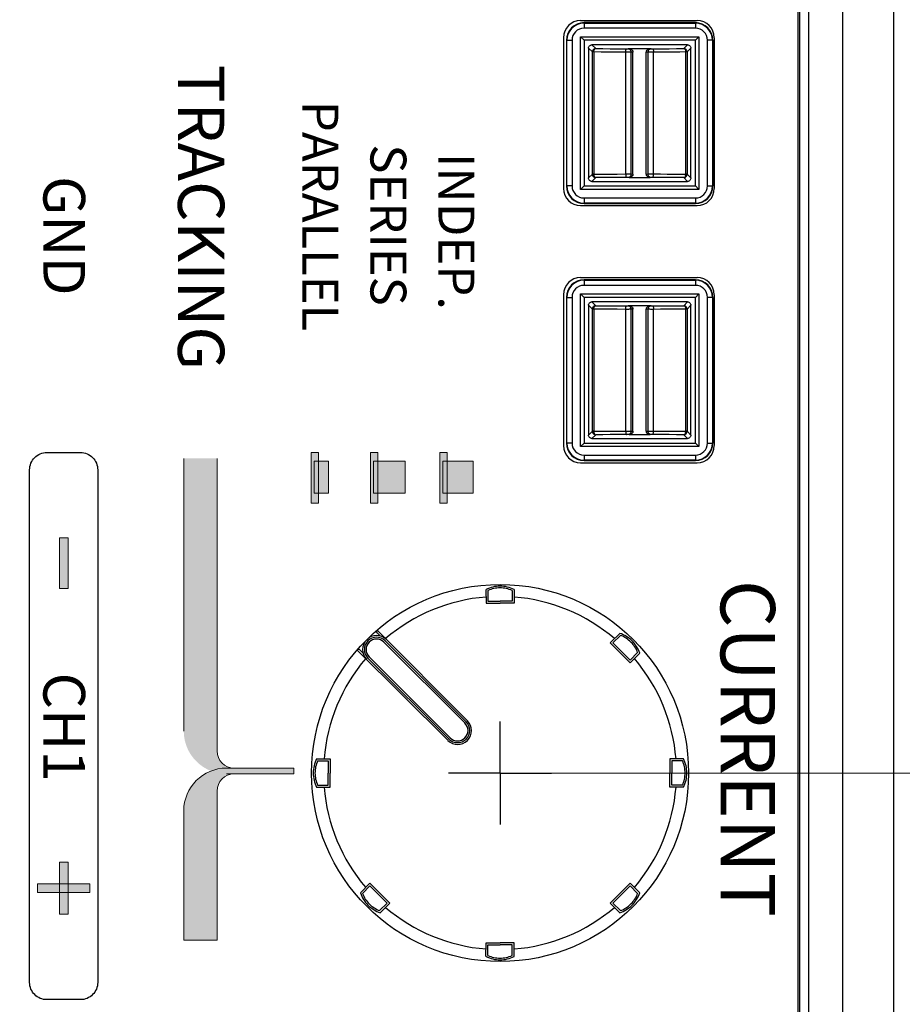
# Model space of a CAD drawing. Units: millimetres. Extents: x 0 to 828, y 10 to 570.
# Drawn here: x 145 to 197, y 305 to 363 of the extents above; entities that cross this region are included whole.
import ezdxf

# ---------------------------------------------------------------- set-up
doc = ezdxf.new("R2010")
doc.units = ezdxf.units.MM
doc.linetypes.add('AM_ISO08W050', pattern=[18, 12, -1.5, 3, -1.5])
doc.linetypes.add('AM_ISO08W050x2', pattern=[9, 6, -0.75, 1.5, -0.75])
for name, color, linetype, lineweight in [('1寸法線', 140, 'Continuous', 15), ('2文字', 3, 'Continuous', 15), ('AM_7', 4, 'AM_ISO08W050', 25)]:
    doc.layers.add(name, color=color, linetype=linetype, lineweight=lineweight)
doc.styles.get("Standard").update_dxf_attribs({"font": 'romans.shx', "bigfont": 'bigfont.shx'})
doc.styles.add('WMF-SansSerif0', font='sanssb__.ttf')
doc.dimstyles.new('AM_JIS$0', dxfattribs={"dimtxt": 2.5, "dimasz": 2.5, "dimexe": 1, "dimexo": 1, "dimgap": 1, "dimtad": 3, "dimdsep": 46, "dimtxsty": 'STANDARD', "dimblk": 'OPEN', "dimcen": 0, "dimclrd": 256, "dimclre": 256, "dimclrt": 3, "dimadec": 0, "dimazin": 2, "dimtp": 0.2, "dimtm": 0.2, "dimtfac": 0.71, "dimtmove": 0, "dimatfit": 3, "dimldrblk": 'OPEN', "dimfxl": 1, "dimlwd": -1, "dimlwe": -1, "dimarcsym": 0})

# ---------------------------------------------------------------- blocks, each defined once
blk = doc.blocks.new('ADFDFADAF')
for p, q in [((1352.142, 1875.942), (1351.805, 1875.942)), ((1351.805, 1875.942), (1351.805, 1872.024)), ((1352.142, 1875.942), (1352.142, 1872.467)), ((1361.853, 1871.467), (1353.142, 1871.467)), ((1361.853, 1869.524), (1361.853, 1871.467)), ((1354.305, 1869.524), (1355.182, 1869.524)), ((1354.305, 1869.524), (1361.853, 1869.524)), ((1354.305, 1869.524), (1355.182, 1869.524))]:
    blk.add_line(p, q)
for centre, radius in [((1353.142, 1872.467), 1), ((1354.305, 1872.024), 2.5)]:
    blk.add_arc(centre, radius, 180, 270)
blk = doc.blocks.new('ADDADAS')
at = {"color": 7, "linetype": 'Continuous'}
for p, q in [((1234.768, 2002.623), (1234.989, 2002.402)), ((1242.34, 2002.623), (1234.768, 2002.623)), ((1242.119, 2002.402), (1242.34, 2002.623)), ((1234.568, 2002.423), (1234.568, 1996.851)), ((1234.789, 2002.202), (1234.568, 2002.423)), ((1234.989, 2002.402), (1234.989, 2002.321)), ((1234.989, 2002.402), (1242.119, 2002.402)), ((1242.119, 2002.321), (1234.989, 2002.321)), ((1242.119, 2002.402), (1242.119, 2002.321)), ((1242.54, 2002.423), (1242.319, 2002.202)), ((1242.54, 1996.851), (1242.54, 2002.423)), ((1234.8, 2000.247), (1234.802, 2000.297)), ((1234.8, 2000.247), (1234.8, 1999.013)), ((1242.106, 2000.437), (1235.003, 2000.437)), ((1242.307, 2000.297), (1242.308, 2000.247)), ((1242.308, 1999.013), (1242.308, 2000.247)), ((1235.002, 2000.124), (1234.999, 2000.019)), ((1242.11, 2000.019), (1234.999, 2000.019)), ((1242.107, 2000.124), (1235.002, 2000.124)), ((1242.11, 2000.019), (1242.107, 2000.124)), ((1234.999, 1999.242), (1235.002, 1999.138)), ((1242.11, 1999.242), (1234.999, 1999.242)), ((1242.107, 1999.138), (1235.002, 1999.138)), ((1242.107, 1999.138), (1242.11, 1999.242)), ((1234.802, 1998.965), (1234.8, 1999.013)), ((1242.106, 1998.824), (1235.003, 1998.824)), ((1242.308, 1999.013), (1242.307, 1998.965)), ((1234.568, 1996.851), (1234.789, 1997.072)), ((1234.989, 1996.872), (1234.768, 1996.651)), ((1234.989, 1996.952), (1242.119, 1996.952)), ((1234.989, 1996.952), (1234.989, 1996.872)), ((1242.119, 1996.872), (1234.989, 1996.872)), ((1242.119, 1996.952), (1242.119, 1996.872)), ((1242.34, 1996.651), (1242.119, 1996.872)), ((1242.319, 1997.072), (1242.54, 1996.851)), ((1234.768, 1996.651), (1242.34, 1996.651))]:
    blk.add_line(p, q, dxfattribs=at)
at = {"color": 7, "linetype": 'Continuous', "flags": 128}
for points in [[(1234.568, 2002.423), (1234.572, 2002.462), (1234.583, 2002.499), (1234.602, 2002.534), (1234.627, 2002.564), (1234.657, 2002.589), (1234.692, 2002.608), (1234.729, 2002.619), (1234.768, 2002.623)], [(1242.34, 2002.623), (1242.379, 2002.619), (1242.417, 2002.608), (1242.451, 2002.589), (1242.482, 2002.564), (1242.507, 2002.534), (1242.525, 2002.499), (1242.536, 2002.462), (1242.54, 2002.423)], [(1234.989, 2002.402), (1234.95, 2002.398), (1234.913, 2002.387), (1234.878, 2002.368), (1234.848, 2002.343), (1234.823, 2002.313), (1234.804, 2002.279), (1234.793, 2002.241), (1234.789, 2002.202)], [(1234.789, 2002.202), (1234.793, 2002.225), (1234.805, 2002.247), (1234.824, 2002.268), (1234.849, 2002.286), (1234.879, 2002.301), (1234.913, 2002.312), (1234.95, 2002.319), (1234.989, 2002.321)], [(1234.803, 2000.402), (1234.801, 2000.883), (1234.798, 2001.347), (1234.794, 2001.789), (1234.789, 2002.202)], [(1234.989, 2002.321), (1234.993, 2001.978), (1234.996, 2001.615), (1234.999, 2001.235), (1235.001, 2000.841), (1235.003, 2000.437)], [(1242.106, 2000.437), (1242.107, 2000.841), (1242.109, 2001.235), (1242.112, 2001.615), (1242.116, 2001.978), (1242.119, 2002.321)], [(1242.319, 2002.202), (1242.316, 2002.241), (1242.304, 2002.279), (1242.286, 2002.313), (1242.261, 2002.343), (1242.23, 2002.368), (1242.196, 2002.387), (1242.158, 2002.398), (1242.119, 2002.402)], [(1242.319, 2002.202), (1242.315, 2002.225), (1242.303, 2002.247), (1242.285, 2002.268), (1242.26, 2002.286), (1242.23, 2002.301), (1242.195, 2002.312), (1242.158, 2002.319), (1242.119, 2002.321)], [(1242.319, 2002.202), (1242.315, 2001.789), (1242.311, 2001.347), (1242.308, 2000.883), (1242.306, 2000.402)], [(1234.999, 2000.019), (1234.96, 2000.023), (1234.923, 2000.036), (1234.888, 2000.057), (1234.858, 2000.085), (1234.834, 2000.12), (1234.815, 2000.16), (1234.804, 2000.203), (1234.8, 2000.247)], [(1234.802, 2000.297), (1234.802, 2000.307), (1234.802, 2000.32), (1234.802, 2000.334), (1234.803, 2000.35), (1234.803, 2000.367), (1234.803, 2000.384), (1234.803, 2000.402)], [(1234.802, 2000.297), (1234.806, 2000.264), (1234.818, 2000.231), (1234.836, 2000.202), (1234.861, 2000.175), (1234.891, 2000.154), (1234.926, 2000.138), (1234.963, 2000.128), (1235.002, 2000.124)], [(1234.803, 2000.402), (1234.807, 2000.409), (1234.819, 2000.415), (1234.838, 2000.421), (1234.862, 2000.427), (1234.893, 2000.431), (1234.927, 2000.434), (1234.964, 2000.437), (1235.003, 2000.437)], [(1235.003, 2000.437), (1235.003, 2000.385), (1235.003, 2000.333), (1235.003, 2000.282), (1235.002, 2000.234), (1235.002, 2000.191), (1235.002, 2000.154), (1235.002, 2000.124)], [(1242.107, 2000.124), (1242.106, 2000.154), (1242.106, 2000.191), (1242.106, 2000.234), (1242.106, 2000.282), (1242.106, 2000.333), (1242.106, 2000.385), (1242.106, 2000.437)], [(1242.306, 2000.402), (1242.301, 2000.409), (1242.29, 2000.415), (1242.271, 2000.421), (1242.246, 2000.427), (1242.216, 2000.431), (1242.182, 2000.434), (1242.144, 2000.437), (1242.106, 2000.437)], [(1242.307, 2000.297), (1242.302, 2000.264), (1242.291, 2000.231), (1242.272, 2000.202), (1242.247, 2000.175), (1242.217, 2000.154), (1242.183, 2000.138), (1242.145, 2000.128), (1242.107, 2000.124)], [(1242.308, 2000.247), (1242.304, 2000.203), (1242.293, 2000.16), (1242.275, 2000.12), (1242.25, 2000.085), (1242.22, 2000.057), (1242.186, 2000.036), (1242.149, 2000.023), (1242.11, 2000.019)], [(1242.306, 2000.402), (1242.306, 2000.384), (1242.306, 2000.367), (1242.306, 2000.35), (1242.306, 2000.334), (1242.306, 2000.32), (1242.306, 2000.307), (1242.307, 2000.297)], [(1234.8, 1999.013), (1234.804, 1999.058), (1234.815, 1999.101), (1234.834, 1999.141), (1234.858, 1999.175), (1234.888, 1999.204), (1234.923, 1999.225), (1234.96, 1999.238), (1234.999, 1999.242)], [(1235.002, 1999.138), (1234.963, 1999.134), (1234.926, 1999.124), (1234.891, 1999.108), (1234.861, 1999.087), (1234.836, 1999.061), (1234.818, 1999.031), (1234.806, 1998.998), (1234.802, 1998.965)], [(1235.002, 1999.138), (1235.002, 1999.108), (1235.002, 1999.071), (1235.002, 1999.027), (1235.003, 1998.98), (1235.003, 1998.929), (1235.003, 1998.876), (1235.003, 1998.824)], [(1242.106, 1998.824), (1242.106, 1998.876), (1242.106, 1998.929), (1242.106, 1998.98), (1242.106, 1999.027), (1242.106, 1999.071), (1242.106, 1999.108), (1242.107, 1999.138)], [(1242.107, 1999.138), (1242.145, 1999.134), (1242.183, 1999.124), (1242.217, 1999.108), (1242.247, 1999.087), (1242.272, 1999.061), (1242.291, 1999.031), (1242.302, 1998.998), (1242.307, 1998.965)], [(1242.11, 1999.242), (1242.149, 1999.238), (1242.186, 1999.225), (1242.22, 1999.204), (1242.25, 1999.175), (1242.275, 1999.141), (1242.293, 1999.101), (1242.304, 1999.058), (1242.308, 1999.013)], [(1234.789, 1997.072), (1234.794, 1997.482), (1234.798, 1997.921), (1234.801, 1998.382), (1234.803, 1998.86)], [(1234.803, 1998.86), (1234.803, 1998.878), (1234.803, 1998.895), (1234.803, 1998.912), (1234.802, 1998.928), (1234.802, 1998.942), (1234.802, 1998.955), (1234.802, 1998.965)], [(1235.003, 1998.824), (1234.964, 1998.825), (1234.927, 1998.827), (1234.893, 1998.83), (1234.862, 1998.835), (1234.838, 1998.84), (1234.819, 1998.846), (1234.807, 1998.853), (1234.803, 1998.86)], [(1235.003, 1998.824), (1235.001, 1998.324), (1234.998, 1997.841), (1234.994, 1997.382), (1234.989, 1996.952)], [(1242.106, 1998.824), (1242.144, 1998.825), (1242.182, 1998.827), (1242.216, 1998.83), (1242.246, 1998.835), (1242.271, 1998.84), (1242.29, 1998.846), (1242.301, 1998.853), (1242.306, 1998.86)], [(1242.119, 1996.952), (1242.115, 1997.382), (1242.111, 1997.841), (1242.108, 1998.324), (1242.106, 1998.824)], [(1242.307, 1998.965), (1242.306, 1998.955), (1242.306, 1998.942), (1242.306, 1998.928), (1242.306, 1998.912), (1242.306, 1998.895), (1242.306, 1998.878), (1242.306, 1998.86)], [(1242.306, 1998.86), (1242.308, 1998.382), (1242.311, 1997.921), (1242.315, 1997.482), (1242.319, 1997.072)], [(1234.768, 1996.651), (1234.729, 1996.655), (1234.692, 1996.666), (1234.657, 1996.685), (1234.627, 1996.709), (1234.602, 1996.74), (1234.583, 1996.774), (1234.572, 1996.812), (1234.568, 1996.851)], [(1234.989, 1996.952), (1234.95, 1996.955), (1234.913, 1996.962), (1234.879, 1996.973), (1234.849, 1996.988), (1234.824, 1997.006), (1234.805, 1997.026), (1234.793, 1997.049), (1234.789, 1997.072)], [(1234.789, 1997.072), (1234.793, 1997.033), (1234.804, 1996.995), (1234.823, 1996.961), (1234.848, 1996.93), (1234.878, 1996.905), (1234.913, 1996.887), (1234.95, 1996.876), (1234.989, 1996.872)], [(1242.119, 1996.952), (1242.158, 1996.955), (1242.195, 1996.962), (1242.23, 1996.973), (1242.26, 1996.988), (1242.285, 1997.006), (1242.303, 1997.026), (1242.315, 1997.049), (1242.319, 1997.072)], [(1242.119, 1996.872), (1242.158, 1996.876), (1242.196, 1996.887), (1242.23, 1996.905), (1242.261, 1996.93), (1242.286, 1996.961), (1242.304, 1996.995), (1242.316, 1997.033), (1242.319, 1997.072)], [(1242.54, 1996.851), (1242.536, 1996.812), (1242.525, 1996.774), (1242.507, 1996.74), (1242.482, 1996.709), (1242.451, 1996.685), (1242.417, 1996.666), (1242.379, 1996.655), (1242.34, 1996.651)]]:
    blk.add_lwpolyline(points, dxfattribs=at)
blk = doc.blocks.new('_Open')
at = {"color": 0, "linetype": 'ByBlock', "lineweight": -2}
for p, q in [((-1, 0.167), (0, 0)), ((-1, -0.167), (0, 0)), ((0, 0), (-1, 0))]:
    blk.add_line(p, q, dxfattribs=at)
blk = doc.blocks.new('*D162')
at = {"layer": '1寸法線', "transparency": 16777216}
for p, q in [((174.084, 318.706), (274.038, 318.706)), ((273.038, 278.206), (273.038, 316.206)), ((175.084, 275.706), (274.038, 275.706))]:
    blk.add_line(p, q, dxfattribs=at)
at = {"layer": '1寸法線', "transparency": 16777216, "xscale": 2.5, "yscale": 2.5, "zscale": 2.5}
for p, rotation in [((273.038, 318.706), 90), ((273.038, 275.706), 270)]:
    blk.add_blockref('_Open', p, dxfattribs=dict(at, rotation=rotation))
at = {"layer": '1寸法線', "color": 3, "transparency": 16777216, "insert": (270.788, 297.206), "char_height": 2.5, "attachment_point": 5, "rotation": 90}
blk.add_mtext('43', dxfattribs=at)
blk = doc.blocks.new('*D163')
at = {"layer": '1寸法線', "transparency": 16777216}
for p, q in [((174.084, 380.706), (282.365, 380.706)), ((281.365, 235.206), (281.365, 378.206)), ((254.595, 232.706), (282.365, 232.706))]:
    blk.add_line(p, q, dxfattribs=at)
at = {"layer": '1寸法線', "transparency": 16777216, "xscale": 2.5, "yscale": 2.5, "zscale": 2.5}
for p, rotation in [((281.365, 380.706), 90), ((281.365, 232.706), 270)]:
    blk.add_blockref('_Open', p, dxfattribs=dict(at, rotation=rotation))
at = {"layer": '1寸法線', "color": 3, "transparency": 16777216, "insert": (279.115, 306.706), "char_height": 2.5, "attachment_point": 5, "rotation": 90}
blk.add_mtext('148', dxfattribs=at)
blk = doc.blocks.new('*D180')
at = {"layer": '1寸法線', "transparency": 16777216}
for p, q in [((268.393, 347.956), (268.393, 204.656)), ((110.084, 249.706), (110.084, 204.656)), ((112.584, 205.656), (265.893, 205.656))]:
    blk.add_line(p, q, dxfattribs=at)
at = {"layer": '1寸法線', "transparency": 16777216, "xscale": 2.5, "yscale": 2.5, "zscale": 2.5, "rotation": 180}
blk.add_blockref('_Open', (110.084, 205.656), dxfattribs=at)
at = {"layer": '1寸法線', "transparency": 16777216, "xscale": 2.5, "yscale": 2.5, "zscale": 2.5}
blk.add_blockref('_Open', (268.393, 205.656), dxfattribs=at)
at = {"layer": '1寸法線', "color": 3, "transparency": 16777216, "insert": (189.239, 208.56), "char_height": 2.5, "attachment_point": 5}
blk.add_mtext('(158.3)', dxfattribs=at)

msp = doc.modelspace()

# ---------------------------------------------------------------- hatches: boundary and pattern name
at = {"layer": '2文字'}
h = msp.add_hatch(color=256, dxfattribs=at)
h.paths.add_polyline_path([(171.516, 363.914), (171.516, 365.856), (169.996, 365.856), (169.996, 363.914)])
h.paths.add_polyline_path([(169.996, 363.914), (169.996, 365.856), (169.659, 365.856), (169.659, 363.914)])
h.paths.add_polyline_path([(169.996, 365.856), (169.996, 366.363), (169.574, 366.363), (169.574, 363.407), (169.996, 363.407), (169.996, 363.914), (169.659, 363.914), (169.659, 365.856)])
h.paths.add_polyline_path([(167.041, 363.914), (167.041, 365.856), (166.45, 365.856), (166.45, 363.914)])
h.paths.add_polyline_path([(166.45, 363.914), (166.45, 365.856), (166.281, 365.856), (166.281, 363.914)], flags=17)
h.paths.add_polyline_path([(166.45, 363.407), (166.45, 363.914), (166.281, 363.914), (166.281, 365.856), (166.45, 365.856), (166.45, 366.363), (166.028, 366.363), (166.028, 363.407)])
h.paths.add_polyline_path([(163.072, 363.914), (163.072, 365.856), (162.566, 365.856), (162.566, 363.914)])
h.paths.add_polyline_path([(162.566, 363.407), (162.566, 366.363), (162.059, 366.363), (162.059, 363.407)])
h.paths.add_polyline_path([(171.516, 335.036), (171.516, 336.893), (169.996, 336.893), (169.996, 335.036)])
h.paths.add_polyline_path([(169.996, 335.036), (169.996, 336.893), (169.743, 336.893), (169.743, 335.036)])
h.paths.add_polyline_path([(169.996, 334.445), (169.996, 335.036), (169.743, 335.036), (169.743, 336.893), (169.996, 336.893), (169.996, 337.4), (169.574, 337.4), (169.574, 334.445)])
h.paths.add_polyline_path([(167.548, 335.036), (167.548, 336.893), (165.943, 336.893), (165.943, 335.036)])
h.paths.add_polyline_path([(165.943, 335.036), (165.943, 336.893), (165.69, 336.893), (165.69, 335.036)], flags=17)
h.paths.add_polyline_path([(165.943, 334.445), (165.943, 335.036), (165.69, 335.036), (165.69, 336.893), (165.943, 336.893), (165.943, 337.4), (165.521, 337.4), (165.521, 334.445)])
h.paths.add_polyline_path([(163.072, 335.036), (163.072, 336.893), (162.481, 336.893), (162.481, 335.036)])
h.paths.add_polyline_path([(162.481, 335.036), (162.481, 336.893), (162.228, 336.893), (162.228, 335.036)], flags=17)
h.paths.add_polyline_path([(162.481, 334.445), (162.481, 335.036), (162.228, 335.036), (162.228, 336.893), (162.481, 336.893), (162.481, 337.4), (162.059, 337.4), (162.059, 334.445)])
h = msp.add_hatch(color=256, dxfattribs=at)
h.paths.add_polyline_path([(156.225, 318.823, 0.09268), (157.128, 318.654), (157.57, 318.654, 0.414214), (156.57, 317.654), (156.57, 308.944), (154.628, 308.944), (154.628, 316.492, -0.309646)])
h.paths.add_polyline_path([(156.57, 337.062), (156.57, 319.992, 0.414214), (157.57, 318.992), (157.128, 318.992, 0.09268), (156.225, 318.823, -0.309646), (154.628, 321.154), (154.628, 322.032), (154.628, 337.062)])
h.paths.add_polyline_path([(161.046, 318.992), (161.046, 318.654), (157.57, 318.654), (157.128, 318.654, -0.09268), (156.225, 318.823, -0.09268), (157.128, 318.992)])
h = msp.add_hatch(color=256, dxfattribs=at)
h.paths.add_polyline_path([(147.873, 329.463), (147.873, 332.418), (147.367, 332.418), (147.367, 329.463)])
h.paths.add_polyline_path([(149.14, 311.73), (149.14, 312.237), (147.873, 312.237), (147.873, 311.73)])
h.paths.add_polyline_path([(147.873, 310.464), (147.873, 311.73), (147.367, 311.73), (147.367, 310.464)])
h.paths.add_polyline_path([(147.873, 311.73), (147.873, 312.237), (147.367, 312.237), (147.367, 311.73)])
h.paths.add_polyline_path([(147.367, 311.73), (147.367, 312.237), (146.1, 312.237), (146.1, 311.73)])
h.paths.add_polyline_path([(147.873, 312.237), (147.873, 313.504), (147.367, 313.504), (147.367, 312.237)])

# ---------------------------------------------------------------- linework, layer by layer
for p, q in [((193.084, 234.415), (193.084, 484.996)), ((196.061, 236.971), (196.061, 482.44)), ((190.484, 241.806), (190.484, 477.606)), ((190.584, 241.706), (190.584, 477.706)), ((191.084, 477.706), (191.084, 241.706)), ((177.784, 362.606), (184.584, 362.606)), ((176.784, 361.606), (176.784, 352.806)), ((185.584, 361.606), (185.584, 352.806)), ((177.784, 351.806), (184.584, 351.806)), ((177.784, 347.606), (184.584, 347.606)), ((176.784, 346.606), (176.784, 337.806)), ((185.584, 346.606), (185.584, 337.806)), ((177.784, 336.806), (184.584, 336.806)), ((172.264, 329.408), (172.266, 328.622)), ((172.374, 329.351), (172.374, 328.73)), ((173.794, 329.351), (173.794, 328.73)), ((173.905, 329.408), (173.903, 328.622)), ((172.266, 328.622), (173.084, 328.622)), ((172.374, 328.73), (173.084, 328.73)), ((173.794, 328.73), (173.084, 328.73)), ((173.903, 328.622), (173.084, 328.622)), ((165.9, 326.894), (166.095, 326.699)), ((165.909, 327.043), (171.177, 321.748)), ((166.309, 326.343), (171.041, 321.612)), ((166.38, 326.414), (171.112, 321.682)), ((180.072, 326.854), (179.517, 326.296)), ((179.517, 326.296), (180.096, 325.717)), ((180.11, 326.735), (179.671, 326.296)), ((179.671, 326.296), (180.173, 325.794)), ((164.747, 325.881), (170.042, 320.613)), ((164.896, 325.89), (165.091, 325.695)), ((180.675, 325.138), (180.096, 325.717)), ((180.675, 325.292), (180.173, 325.794)), ((181.114, 325.731), (180.675, 325.292)), ((165.376, 325.41), (170.108, 320.678)), ((165.447, 325.481), (170.178, 320.749)), ((181.233, 325.693), (180.675, 325.138)), ((162.382, 319.526), (163.168, 319.524)), ((162.439, 319.416), (163.06, 319.416)), ((163.06, 319.416), (163.06, 318.706)), ((163.168, 319.524), (163.168, 318.706)), ((183.787, 319.526), (183.001, 319.524)), ((183.001, 319.524), (183.001, 318.706)), ((183.109, 319.416), (183.109, 318.706)), ((183.73, 319.416), (183.109, 319.416)), ((163.06, 317.996), (163.06, 318.706)), ((163.168, 317.887), (163.168, 318.706)), ((183.001, 317.887), (183.001, 318.706)), ((183.109, 317.996), (183.109, 318.706)), ((162.382, 317.885), (163.168, 317.887)), ((162.439, 317.996), (163.06, 317.996)), ((183.787, 317.885), (183.001, 317.887)), ((183.73, 317.996), (183.109, 317.996)), ((164.936, 311.718), (165.494, 312.273)), ((165.055, 311.68), (165.494, 312.119)), ((165.494, 312.273), (166.073, 311.694)), ((165.494, 312.119), (165.996, 311.617)), ((180.675, 312.273), (180.096, 311.694)), ((180.675, 312.119), (180.173, 311.617)), ((181.233, 311.718), (180.675, 312.273)), ((181.114, 311.68), (180.675, 312.119)), ((166.498, 311.115), (165.996, 311.617)), ((166.652, 311.115), (166.073, 311.694)), ((179.517, 311.115), (180.096, 311.694)), ((179.671, 311.115), (180.173, 311.617)), ((166.059, 310.676), (166.498, 311.115)), ((166.097, 310.557), (166.652, 311.115)), ((180.072, 310.557), (179.517, 311.115)), ((180.11, 310.676), (179.671, 311.115)), ((172.264, 308.003), (172.266, 308.789)), ((172.266, 308.789), (173.084, 308.789)), ((172.374, 308.681), (173.084, 308.681)), ((172.374, 308.06), (172.374, 308.681)), ((173.903, 308.789), (173.084, 308.789)), ((173.794, 308.681), (173.084, 308.681)), ((173.794, 308.06), (173.794, 308.681)), ((173.905, 308.003), (173.903, 308.789))]:
    msp.add_line(p, q)
at = {"linetype": 'Continuous'}
for p, q in [((177.984, 362.482), (177.984, 362.456)), ((184.484, 362.482), (177.984, 362.482)), ((184.484, 362.482), (184.484, 362.456)), ((177.984, 362.456), (184.484, 362.456)), ((177.984, 362.456), (177.984, 362.156)), ((184.484, 362.156), (177.984, 362.156)), ((184.484, 362.456), (184.484, 362.156)), ((176.958, 361.456), (176.984, 361.456)), ((176.958, 361.456), (176.958, 352.956)), ((176.984, 361.456), (177.284, 361.456)), ((176.984, 352.956), (176.984, 361.456)), ((177.284, 361.456), (177.284, 352.956)), ((177.784, 361.656), (184.684, 361.656)), ((177.784, 361.656), (177.984, 361.456)), ((177.784, 352.756), (177.784, 361.656)), ((184.484, 361.456), (177.984, 361.456)), ((177.984, 361.456), (177.984, 352.956)), ((184.684, 361.656), (184.484, 361.456)), ((184.484, 352.956), (184.484, 361.456)), ((184.684, 361.656), (184.684, 352.756)), ((185.184, 352.956), (185.184, 361.456)), ((185.484, 361.456), (185.184, 361.456)), ((185.484, 361.456), (185.484, 352.956)), ((185.511, 361.456), (185.484, 361.456)), ((185.511, 352.956), (185.511, 361.456)), ((176.958, 352.956), (176.984, 352.956)), ((177.284, 352.956), (176.984, 352.956)), ((177.984, 352.956), (177.784, 352.756)), ((184.684, 352.756), (177.784, 352.756)), ((177.984, 352.956), (184.484, 352.956)), ((184.484, 352.956), (184.684, 352.756)), ((185.184, 352.956), (185.484, 352.956)), ((185.511, 352.956), (185.484, 352.956)), ((177.984, 352.256), (184.484, 352.256)), ((177.984, 352.256), (177.984, 351.956)), ((184.484, 352.256), (184.484, 351.956)), ((184.484, 351.956), (177.984, 351.956)), ((177.984, 351.929), (177.984, 351.956)), ((177.984, 351.929), (184.484, 351.929)), ((184.484, 351.929), (184.484, 351.956)), ((184.484, 347.482), (177.984, 347.482)), ((177.984, 347.482), (177.984, 347.456)), ((177.984, 347.456), (177.984, 347.156)), ((177.984, 347.456), (184.484, 347.456)), ((184.484, 347.156), (177.984, 347.156)), ((184.484, 347.482), (184.484, 347.456)), ((184.484, 347.456), (184.484, 347.156)), ((176.958, 346.456), (176.984, 346.456)), ((176.958, 346.456), (176.958, 337.956)), ((176.984, 337.956), (176.984, 346.456)), ((176.984, 346.456), (177.284, 346.456)), ((177.284, 346.456), (177.284, 337.956)), ((177.784, 346.656), (177.984, 346.456)), ((177.784, 337.756), (177.784, 346.656)), ((177.784, 346.656), (184.684, 346.656)), ((177.984, 346.456), (177.984, 337.956)), ((184.484, 346.456), (177.984, 346.456)), ((184.684, 346.656), (184.484, 346.456)), ((184.484, 337.956), (184.484, 346.456)), ((184.684, 346.656), (184.684, 337.756)), ((185.484, 346.456), (185.184, 346.456)), ((185.184, 337.956), (185.184, 346.456)), ((185.484, 346.456), (185.484, 337.956)), ((185.511, 346.456), (185.484, 346.456)), ((185.511, 337.956), (185.511, 346.456)), ((176.958, 337.956), (176.984, 337.956)), ((177.284, 337.956), (176.984, 337.956)), ((177.984, 337.956), (177.784, 337.756)), ((177.984, 337.956), (184.484, 337.956)), ((184.484, 337.956), (184.684, 337.756)), ((185.184, 337.956), (185.484, 337.956)), ((185.511, 337.956), (185.484, 337.956)), ((184.684, 337.756), (177.784, 337.756)), ((177.984, 337.256), (177.984, 336.956)), ((177.984, 337.256), (184.484, 337.256)), ((184.484, 337.256), (184.484, 336.956)), ((184.484, 336.956), (177.984, 336.956)), ((177.984, 336.929), (177.984, 336.956)), ((177.984, 336.929), (184.484, 336.929)), ((184.484, 336.929), (184.484, 336.956))]:
    msp.add_line(p, q, dxfattribs=at)
msp.add_lwpolyline([(149.604, 336.4), (149.604, 306.482, -0.414214), (148.604, 305.482), (146.635, 305.482, -0.414214), (145.635, 306.482), (145.635, 336.4, -0.414214), (146.635, 337.4), (148.604, 337.4, -0.414214)], format="xyb", close=True)
msp.add_circle((173.084, 318.706), 11)
for centre, radius, start, end in [((177.784, 361.606), 1, 90, 180), ((184.584, 361.606), 1, 0, 90), ((177.784, 352.806), 1, 180, 270), ((184.584, 352.806), 1, 270, 0), ((177.784, 346.606), 1, 90, 180), ((184.584, 346.606), 1, 0, 90), ((177.784, 337.806), 1, 180, 270), ((184.584, 337.806), 1, 270, 0), ((173.077, 327.834), 1.771, 89.75022, 117.31526), ((173.077, 327.834), 1.671, 89.75022, 114.8455), ((173.092, 327.834), 1.771, 62.68474, 90.24978), ((173.092, 327.834), 1.671, 65.1545, 90.24978), ((173.084, 318.706), 10.3, 94.56363, 130.43651), ((173.084, 318.706), 10.3, 49.56363, 85.43637), ((165.971, 326.964), 0.1, 128.61121, 224.97333), ((165.886, 325.904), 0.82, 46.4905, 223.5095), ((165.878, 325.912), 0.71, 45, 225), ((165.878, 325.912), 0.61, 45, 225), ((179.534, 325.166), 1.771, 44.75022, 72.31526), ((179.534, 325.166), 1.671, 44.75022, 69.8455), ((179.545, 325.155), 1.671, 20.1545, 45.24978), ((179.545, 325.155), 1.771, 17.68474, 45.24978), ((164.826, 325.819), 0.1, 44.99656, 141.62609), ((173.084, 318.706), 10.3, 139.56349, 175.43637), ((173.084, 318.706), 10.3, 4.56363, 40.43637), ((170.61, 321.18), 0.805, 225.1235, 44.8765), ((170.604, 321.186), 0.71, 225, 45), ((170.604, 321.186), 0.61, 225, 45), ((163.956, 318.713), 1.771, 152.68474, 180.24978), ((163.956, 318.713), 1.671, 155.1545, 180.24978), ((182.213, 318.713), 1.671, 359.75022, 24.8455), ((182.213, 318.713), 1.771, 359.75022, 27.31526), ((163.956, 318.698), 1.771, 179.75022, 207.31526), ((163.956, 318.698), 1.671, 179.75022, 204.8455), ((182.213, 318.698), 1.671, 335.1545, 0.24978), ((182.213, 318.698), 1.771, 332.68474, 0.24978), ((173.084, 318.706), 10.3, 184.56363, 220.43637), ((173.084, 318.706), 10.3, 319.56363, 355.43637), ((166.624, 312.256), 1.771, 197.68474, 225.24978), ((166.624, 312.256), 1.671, 200.1545, 225.24978), ((179.545, 312.256), 1.671, 314.75022, 339.8455), ((179.545, 312.256), 1.771, 314.75022, 342.31526), ((166.635, 312.245), 1.771, 224.75022, 252.31526), ((166.635, 312.245), 1.671, 224.75022, 249.8455), ((173.084, 318.706), 10.3, 229.56363, 265.43637), ((173.084, 318.706), 10.3, 274.56363, 310.43637), ((179.534, 312.245), 1.771, 287.68474, 315.24978), ((179.534, 312.245), 1.671, 290.1545, 315.24978), ((173.077, 309.577), 1.771, 242.68474, 270.24978), ((173.077, 309.577), 1.671, 245.1545, 270.24978), ((173.092, 309.577), 1.771, 269.75022, 297.31526), ((173.092, 309.577), 1.671, 269.75022, 294.8455)]:
    msp.add_arc(centre, radius, start, end)
for centre, radius, start, end in [((177.984, 361.456), 1.026, 90, 180), ((184.484, 361.456), 1.026, 0, 90), ((177.984, 361.456), 1, 90, 180), ((177.984, 361.456), 0.7, 90, 180), ((184.484, 361.456), 1, 0, 90), ((184.484, 361.456), 0.7, 0, 90), ((177.984, 352.956), 1.026, 180, 270), ((177.984, 352.956), 1, 180, 270), ((177.984, 352.956), 0.7, 180, 270), ((184.484, 352.956), 0.7, 270, 0), ((184.484, 352.956), 1, 270, 0), ((184.484, 352.956), 1.026, 270, 0), ((177.984, 346.456), 1.026, 90, 180), ((177.984, 346.456), 1, 90, 180), ((177.984, 346.456), 0.7, 90, 180), ((184.484, 346.456), 1.026, 0, 90), ((184.484, 346.456), 1, 0, 90), ((184.484, 346.456), 0.7, 0, 90), ((177.984, 337.956), 1.026, 180, 270), ((177.984, 337.956), 1, 180, 270), ((177.984, 337.956), 0.7, 180, 270), ((184.484, 337.956), 0.7, 270, 0), ((184.484, 337.956), 1, 270, 0), ((184.484, 337.956), 1.026, 270, 0)]:
    msp.add_arc(centre, radius, start, end, dxfattribs=at)
at = {"layer": '2文字'}
for p, q in [((154.628, 321.154), (154.628, 337.062)), ((156.57, 337.062), (156.57, 319.992)), ((154.628, 321.154), (154.628, 322.032)), ((154.628, 321.154), (154.628, 322.032)), ((161.046, 318.992), (157.57, 318.992)), ((161.046, 318.992), (161.046, 318.654)), ((161.046, 318.654), (157.128, 318.654))]:
    msp.add_line(p, q, dxfattribs=at)
at = {"layer": '2文字', "lineweight": 0}
for points in [[(162.481, 337.4), (162.481, 334.445), (162.059, 334.445), (162.059, 337.4), (162.481, 337.4)], [(162.481, 337.4), (162.481, 334.445), (162.059, 334.445), (162.059, 337.4), (162.481, 337.4)], [(165.943, 337.4), (165.943, 334.445), (165.521, 334.445), (165.521, 337.4), (165.943, 337.4)], [(165.943, 337.4), (165.943, 334.445), (165.521, 334.445), (165.521, 337.4), (165.943, 337.4)], [(169.996, 337.4), (169.996, 334.445), (169.574, 334.445), (169.574, 337.4), (169.996, 337.4)], [(169.996, 337.4), (169.996, 334.445), (169.574, 334.445), (169.574, 337.4), (169.996, 337.4)], [(162.228, 336.893), (163.072, 336.893), (163.072, 335.036), (162.228, 335.036), (162.228, 336.893)], [(162.228, 336.893), (163.072, 336.893), (163.072, 335.036), (162.228, 335.036), (162.228, 336.893)], [(165.69, 336.893), (167.548, 336.893), (167.548, 335.036), (165.69, 335.036), (165.69, 336.893)], [(165.69, 336.893), (167.548, 336.893), (167.548, 335.036), (165.69, 335.036), (165.69, 336.893)], [(169.743, 336.893), (171.516, 336.893), (171.516, 335.036), (169.743, 335.036), (169.743, 336.893)], [(169.743, 336.893), (171.516, 336.893), (171.516, 335.036), (169.743, 335.036), (169.743, 336.893)], [(147.367, 332.418), (147.873, 332.418), (147.873, 329.463), (147.367, 329.463), (147.367, 332.418)], [(147.367, 310.464), (147.367, 313.504), (147.873, 313.504), (147.873, 310.464), (147.367, 310.464)], [(146.1, 312.237), (149.14, 312.237), (149.14, 311.73), (146.1, 311.73), (146.1, 312.237)]]:
    msp.add_lwpolyline(points, close=True, dxfattribs=at)
at = {"layer": '2文字'}
msp.add_arc((157.57, 319.992), 1, 180, 270, dxfattribs=at)
at = {"layer": 'AM_7', "linetype": 'AM_ISO08W050x2'}
for q in [(173.084, 321.706), (170.084, 318.706), (176.084, 318.706), (173.084, 315.706)]:
    msp.add_line((173.084, 318.706), q, dxfattribs=at)

# ---------------------------------------------------------------- block references
at = {"rotation": 270}
for p in [(-1818.402, 1595.76), (-1818.402, 1580.76)]:
    msp.add_blockref('ADDADAS', p, dxfattribs=at)
at = {"layer": '2文字', "rotation": 270}
msp.add_blockref('ADFDFADAF', (-1714.896, 1670.797), dxfattribs=at)

# ---------------------------------------------------------------- texts
at = {"layer": '2文字', "lineweight": 0, "style": 'WMF-SansSerif0'}
for s, height, p in [('TRACKING', 2.7021, (154.291, 360.03)), ('PARALLEL', 2.0941, (161.552, 357.919)), ('SERIES', 2.0941, (165.521, 355.385)), ('INDEP.', 2.0941, (169.49, 354.879)), ('GND', 2.4319, (146.438, 353.528)), ('CURRENT', 3.1749, (185.955, 329.969)), ('CH1', 2.4319, (146.438, 324.565))]:
    msp.add_text(s, height=height, rotation=270, dxfattribs=at).set_placement(p)

# ---------------------------------------------------------------- dimensions: what is measured, and where the dimension line sits
at = {"layer": '1寸法線'}
for base, p1, p2, picture, middle in [((281.365, 380.706), (253.595, 232.706), (173.084, 380.706), '*D163', (279.115, 306.706)), ((273.038, 318.706), (174.084, 275.706), (173.084, 318.706), '*D162', (270.788, 297.206))]:
    dim = msp.add_linear_dim(base=base, p1=p1, p2=p2, angle=90, dimstyle='AM_JIS$0', override={"dimdec": 1, "dimfxl": 0.18}, dxfattribs=at)
    dim.commit()
    dim.dimension.update_dxf_attribs({"geometry": picture, "text_midpoint": middle})
dim = msp.add_linear_dim(base=(268.393, 205.656), p1=(110.084, 250.706), p2=(268.393, 348.956), angle=0, text='(<>)', dimstyle='AM_JIS$0', override={"dimdec": 1, "dimfxl": 0.18}, dxfattribs=at)
dim.commit()
dim.dimension.update_dxf_attribs({"geometry": '*D180', "text_midpoint": (189.239, 208.56)})

doc.saveas('drawing.dxf')
